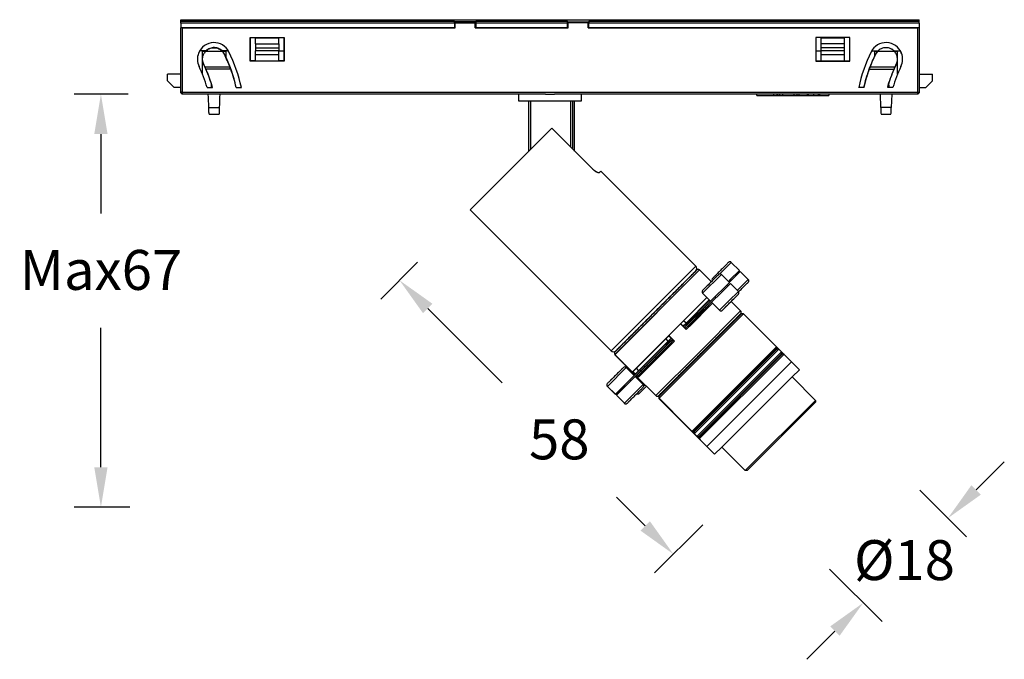
# Model space of a CAD drawing. Units: millimetres. Extents: x 306 to 1104, y 109 to 536.
# Drawn here: x 563 to 711, y 129 to 225 of the extents above; entities that cross this region are included whole.
import ezdxf

# ---------------------------------------------------------------- set-up
doc = ezdxf.new("R2010")
doc.units = ezdxf.units.MM
doc.header["$PDSIZE"] = -1
doc.dimstyles.new('SCALE 8', dxfattribs={"dimtxt": 11, "dimasz": 10.6, "dimexe": 5.5, "dimexo": 0, "dimgap": 10.6, "dimtad": 0, "dimtih": 1, "dimtoh": 1, "dimdec": 0, "dimdsep": 46, "dimtxsty": 'Standard', "dimcen": 0.09, "dimadec": 0, "dimazin": 0, "dimtfac": 1, "dimtdec": 0, "dimtofl": 0, "dimtmove": 0, "dimatfit": 3, "dimfxl": 1, "dimtolj": 1, "dimtzin": 0, "dimarcsym": 0})

# ---------------------------------------------------------------- blocks, each defined once
blk = doc.blocks.new('*D11')
at = {"color": 0, "lineweight": -2}
for p, q in [((579.6, 214.03), (571.5, 214.03)), ((575.5, 208.03), (575.5, 196.12)), ((575.5, 157.97), (575.5, 178.92)), ((579.84, 151.97), (571.5, 151.97))]:
    blk.add_line(p, q, dxfattribs=at)
at = {"color": 0}
for points in [[(576.5, 208.03), (574.5, 208.03), (575.5, 214.03)], [(574.5, 157.97), (576.5, 157.97), (575.5, 151.97)]]:
    blk.add_solid(points, dxfattribs=at)
at = {"layer": 'Defpoints', "color": 0}
for p in [(579.6, 214.03), (575.5, 151.97), (579.84, 151.97)]:
    blk.add_point(p, dxfattribs=at)
at = {"color": 0, "insert": (575.5, 190.62), "char_height": 6, "attachment_point": 2}
blk.add_mtext('\\A1;Max67', dxfattribs=at)
blk = doc.blocks.new('*D46')
at = {"color": 0, "lineweight": -2}
for p, q in [((707.04, 154.55), (711.28, 158.79)), ((698.6, 154.5), (705.62, 147.48)), ((685.02, 142.63), (692.9, 134.75)), ((685.83, 133.33), (681.58, 129.09))]:
    blk.add_line(p, q, dxfattribs=at)
at = {"color": 0}
for points in [[(706.33, 155.25), (707.75, 153.84), (702.8, 150.3)], [(686.53, 132.63), (685.12, 134.04), (690.07, 137.58)]]:
    blk.add_solid(points, dxfattribs=at)
at = {"layer": 'Defpoints', "color": 0}
for p in [(698.6, 154.5), (702.8, 150.3), (685.02, 142.63)]:
    blk.add_point(p, dxfattribs=at)
at = {"color": 0, "insert": (696.27, 147), "char_height": 6, "attachment_point": 2}
blk.add_mtext('\\A1;%%c18', dxfattribs=at)
blk = doc.blocks.new('*D47')
at = {"color": 0, "lineweight": -2}
for p, q in [((623.09, 188.77), (617.55, 183.24)), ((624.62, 181.82), (635.79, 170.65)), ((657.3, 149.14), (653, 153.45)), ((665.96, 149.31), (658.71, 142.07))]:
    blk.add_line(p, q, dxfattribs=at)
at = {"color": 0}
for points in [[(625.33, 182.53), (623.91, 181.12), (620.38, 186.06)], [(656.59, 148.44), (658.01, 149.85), (661.54, 144.9)]]:
    blk.add_solid(points, dxfattribs=at)
at = {"layer": 'Defpoints', "color": 0}
for p in [(623.09, 188.77), (665.96, 149.31), (661.54, 144.9)]:
    blk.add_point(p, dxfattribs=at)
at = {"color": 0, "insert": (644.39, 165.15), "char_height": 6, "attachment_point": 2}
blk.add_mtext('\\A1;58', dxfattribs=at)

msp = doc.modelspace()

# ---------------------------------------------------------------- linework, layer by layer
at = {"color": 7, "linetype": 'Continuous', "lineweight": 25}
for p, q in [((587.5, 225.23), (698.5, 225.23)), ((587.5, 225.03), (587.5, 225.23)), ((587.5, 225.03), (628.65, 225.03)), ((587.5, 224.73), (587.5, 225.03)), ((628.65, 224.73), (628.65, 225.03)), ((631.85, 225.03), (645.65, 225.03)), ((631.85, 225.03), (631.85, 224.73)), ((645.65, 224.73), (645.65, 225.03)), ((648.85, 225.03), (698.5, 225.03)), ((648.85, 225.03), (648.85, 224.73)), ((698.5, 225.03), (698.5, 225.23)), ((698.5, 224.73), (698.5, 225.03)), ((628.65, 224.73), (587.5, 224.73)), ((587.5, 224.73), (587.5, 224.03)), ((587.5, 214.33), (587.5, 224.03)), ((628.65, 224.03), (587.5, 224.03)), ((587.7, 224.03), (587.7, 214.33)), ((587.7, 224.03), (628.75, 224.03)), ((628.65, 224.73), (628.65, 224.03)), ((628.65, 224.43), (628.75, 224.43)), ((631.75, 224.93), (628.75, 224.93)), ((628.75, 224.93), (628.75, 224.76)), ((628.75, 224.03), (628.75, 224.76)), ((628.75, 224.76), (631.75, 224.76)), ((631.75, 224.76), (631.75, 224.93)), ((631.75, 224.03), (631.75, 224.76)), ((631.75, 224.43), (631.85, 224.43)), ((631.75, 224.03), (645.75, 224.03)), ((645.65, 224.73), (631.85, 224.73)), ((631.85, 224.73), (631.85, 224.03)), ((645.65, 224.03), (631.85, 224.03)), ((645.65, 224.03), (645.65, 224.73)), ((645.75, 224.43), (645.65, 224.43)), ((645.75, 224.76), (645.75, 224.93)), ((645.75, 224.93), (648.75, 224.93)), ((645.75, 224.03), (645.75, 224.76)), ((648.75, 224.76), (645.75, 224.76)), ((648.75, 224.93), (648.75, 224.76)), ((648.75, 224.03), (648.75, 224.76)), ((648.85, 224.43), (648.75, 224.43)), ((648.75, 224.03), (698.3, 224.03)), ((698.5, 224.73), (648.85, 224.73)), ((648.85, 224.03), (648.85, 224.73)), ((698.5, 224.03), (648.85, 224.03)), ((698.3, 214.33), (698.3, 224.03)), ((698.5, 224.73), (698.5, 224.03)), ((698.5, 224.03), (698.5, 214.33)), ((597.94, 219.02), (597.94, 222.54)), ((597.94, 222.54), (603.06, 222.54)), ((597.95, 222.53), (597.94, 222.54)), ((597.95, 222.53), (597.95, 219.03)), ((597.95, 222.53), (603.05, 222.53)), ((598.75, 222.49), (598.75, 222.53)), ((598.75, 221.61), (598.75, 222.49)), ((598.75, 222.49), (602.25, 222.49)), ((602.25, 222.49), (602.25, 222.53)), ((602.25, 221.61), (602.25, 222.49)), ((603.06, 222.54), (603.05, 222.53)), ((603.05, 219.03), (603.05, 222.53)), ((603.06, 222.54), (603.06, 219.02)), ((688.06, 222.54), (682.94, 222.54)), ((682.94, 222.54), (682.94, 219.02)), ((682.94, 222.54), (682.95, 222.53)), ((688.05, 222.53), (682.95, 222.53)), ((682.95, 222.53), (682.95, 219.03)), ((683.75, 222.49), (683.75, 222.53)), ((683.75, 222.49), (687.25, 222.49)), ((683.75, 221.61), (683.75, 222.49)), ((687.25, 222.49), (687.25, 222.53)), ((687.25, 221.61), (687.25, 222.49)), ((688.05, 222.53), (688.06, 222.54)), ((688.05, 219.03), (688.05, 222.53)), ((688.06, 219.02), (688.06, 222.54)), ((591.29, 220.53), (590.32, 220.53)), ((590.75, 220.53), (590.75, 220.43)), ((594.66, 220.53), (593.71, 220.53)), ((594.25, 220.43), (594.25, 220.53)), ((594.74, 220.38), (594.64, 220.53)), ((598.75, 221.61), (602.25, 221.61)), ((598.75, 221.61), (598.75, 221)), ((598.75, 221), (602.25, 221)), ((598.75, 221), (598.75, 220.53)), ((602.25, 220.53), (598.75, 220.53)), ((598.75, 219.93), (598.75, 220.53)), ((602.25, 221.61), (602.25, 221)), ((602.25, 221), (602.25, 220.53)), ((602.25, 219.93), (602.25, 220.53)), ((602.25, 220.53), (603.05, 220.53)), ((682.95, 220.53), (683.75, 220.53)), ((683.75, 221), (683.75, 221.61)), ((687.25, 221.61), (683.75, 221.61)), ((687.25, 221), (683.75, 221)), ((683.75, 220.53), (683.75, 221)), ((687.25, 220.53), (683.75, 220.53)), ((683.75, 219.93), (683.75, 220.53)), ((687.25, 221), (687.25, 221.61)), ((687.25, 220.53), (687.25, 221)), ((687.25, 219.93), (687.25, 220.53)), ((691.35, 220.53), (691.26, 220.38)), ((691.34, 220.53), (692.29, 220.53)), ((691.75, 220.53), (691.75, 220.43)), ((694.71, 220.53), (695.68, 220.53)), ((695.25, 220.43), (695.25, 220.53)), ((590.27, 220.37), (590.17, 220.16)), ((590.75, 217.08), (590.75, 220.43)), ((591.17, 220.43), (590.75, 220.43)), ((591.26, 220.48), (593.74, 220.48)), ((594.25, 220.43), (593.78, 220.43)), ((594.07, 220.05), (594.05, 220.04)), ((594.25, 220.43), (594.25, 219.63)), ((597.94, 219.02), (597.95, 219.03)), ((598.75, 219.03), (597.95, 219.03)), ((602.25, 219.93), (598.75, 219.93)), ((598.75, 219.04), (598.75, 219.93)), ((598.75, 219.04), (602.25, 219.04)), ((598.75, 219.03), (598.75, 219.04)), ((602.25, 219.04), (602.25, 219.93)), ((602.25, 219.03), (602.25, 219.04)), ((603.05, 219.03), (602.25, 219.03)), ((603.05, 219.03), (603.06, 219.02)), ((682.95, 219.03), (682.94, 219.02)), ((682.95, 219.03), (683.75, 219.03)), ((687.25, 219.93), (683.75, 219.93)), ((683.75, 219.04), (683.75, 219.93)), ((683.75, 219.04), (687.25, 219.04)), ((683.75, 219.03), (683.75, 219.04)), ((687.25, 219.04), (687.25, 219.93)), ((687.25, 219.03), (687.25, 219.04)), ((687.25, 219.03), (688.05, 219.03)), ((688.06, 219.02), (688.05, 219.03)), ((691.75, 220.43), (691.75, 219.66)), ((692.2, 220.43), (691.75, 220.43)), ((692.23, 220.44), (691.93, 220.05)), ((691.93, 220.05), (691.95, 220.04)), ((692.26, 220.48), (694.74, 220.48)), ((695.25, 220.43), (694.82, 220.43)), ((695.25, 217.09), (695.25, 220.43)), ((695.86, 220.09), (695.75, 220.32)), ((590.18, 218.41), (590.26, 218.18)), ((590.83, 218.88), (590.93, 218.51)), ((590.94, 218.51), (590.93, 218.51)), ((590.95, 218.52), (590.94, 218.51)), ((594.9, 218.08), (591.16, 218.08)), ((595.02, 217.77), (591.29, 217.77)), ((603.06, 219.02), (597.94, 219.02)), ((682.94, 219.02), (688.06, 219.02)), ((690.98, 217.77), (694.71, 217.77)), ((694.84, 218.08), (691.1, 218.08)), ((695.05, 218.52), (695.06, 218.51)), ((695.06, 218.51), (695.07, 218.51)), ((695.07, 218.51), (695.17, 218.88)), ((585.5, 216.03), (585.5, 217.03)), ((587.5, 217.03), (585.5, 217.03)), ((698.5, 217.03), (700.5, 217.03)), ((700.5, 216.03), (700.5, 217.03)), ((586.5, 215.03), (585.5, 216.03)), ((587.5, 215.03), (586.5, 215.03)), ((591.46, 215.03), (592.25, 215.03)), ((595.82, 215.03), (596.61, 215.03)), ((690.18, 215.03), (689.39, 215.03)), ((694.54, 215.03), (693.75, 215.03)), ((698.5, 215.03), (699.5, 215.03)), ((700.5, 216.03), (699.5, 215.03)), ((587.7, 214.33), (587.5, 214.33)), ((587.5, 214.23), (587.5, 214.33)), ((587.7, 214.03), (587.5, 214.23)), ((587.7, 214.33), (698.3, 214.33)), ((587.7, 214.33), (587.7, 214.03)), ((642.31, 214.03), (587.7, 214.03)), ((638.25, 214.03), (638.25, 213.03)), ((642.31, 214.03), (643.69, 214.03)), ((698.3, 214.03), (643.69, 214.03)), ((647.75, 213.03), (647.75, 214.03)), ((674.04, 214.03), (674.04, 213.83)), ((676.59, 214.03), (676.59, 213.83)), ((677.15, 213.8), (677.15, 214.03)), ((677.2, 214.03), (677.2, 213.83)), ((677.2, 213.83), (677.49, 213.83)), ((677.49, 214.03), (677.49, 213.83)), ((677.49, 213.83), (677.95, 213.83)), ((677.95, 214.03), (677.95, 213.83)), ((677.95, 213.83), (679.65, 213.83)), ((679.65, 214.03), (679.65, 213.83)), ((679.65, 213.83), (680.12, 213.83)), ((680.12, 214.03), (680.12, 213.83)), ((680.12, 213.83), (680.42, 213.83)), ((680.42, 214.03), (680.42, 213.83)), ((680.42, 213.83), (681.63, 213.83)), ((681.63, 214.03), (681.63, 213.83)), ((681.63, 213.83), (681.82, 213.83)), ((681.82, 214.03), (681.82, 213.83)), ((681.82, 213.83), (682.58, 213.83)), ((682.58, 214.03), (682.58, 213.83)), ((682.58, 213.83), (683.31, 213.83)), ((683.31, 214.03), (683.31, 213.83)), ((683.31, 213.83), (683.5, 213.83)), ((683.5, 214.03), (683.5, 213.83)), ((683.5, 213.83), (684.93, 213.83)), ((684.93, 214.03), (684.93, 213.83)), ((692.72, 212.03), (692.65, 214.03)), ((694.36, 214.03), (694.29, 212.03)), ((698.3, 214.33), (698.5, 214.33)), ((698.3, 214.03), (698.3, 214.33)), ((698.3, 214.03), (698.5, 214.23)), ((698.5, 214.33), (698.5, 214.23)), ((591.71, 212.03), (593.28, 212.03)), ((638.25, 213.03), (647.75, 213.03)), ((639.75, 213.03), (639.75, 205.44)), ((639.75, 213.03), (639.75, 205.44)), ((646.7, 205.49), (646.7, 213.03)), ((646.7, 205.49), (646.7, 213.03)), ((694.29, 212.03), (692.72, 212.03)), ((591.75, 211.03), (593.25, 211.03)), ((692.75, 211.03), (694.25, 211.03)), ((643.25, 208.94), (630.98, 196.67)), ((649.47, 202.71), (643.25, 208.94)), ((649.47, 202.71), (643.25, 208.94)), ((650.64, 202.46), (650.42, 202.24)), ((650.64, 202.46), (650.42, 202.24)), ((664.92, 188.18), (650.64, 202.46)), ((630.98, 196.67), (652.19, 175.45)), ((671.46, 187.55), (670.25, 188.75)), ((671.46, 187.55), (670.25, 188.75)), ((667.25, 185.85), (665.49, 187.61)), ((667.25, 185.85), (665.49, 187.61)), ((669.97, 185.73), (668.77, 186.94)), ((669.97, 185.73), (668.77, 186.93)), ((670.13, 186.22), (671.46, 187.55)), ((670.13, 186.22), (671.46, 187.55)), ((671.6, 187.4), (670.27, 186.08)), ((671.6, 187.4), (670.27, 186.08)), ((670.93, 186.74), (670.79, 186.88)), ((670.93, 186.74), (670.79, 186.88)), ((671.24, 187.05), (671.1, 187.19)), ((671.24, 187.05), (671.1, 187.19)), ((672.8, 186.2), (671.6, 187.4)), ((672.8, 186.2), (671.6, 187.4)), ((667.14, 182.91), (669.97, 185.73)), ((667.14, 182.91), (669.97, 185.73)), ((670.11, 185.59), (668.7, 184.18)), ((670.11, 185.59), (668.7, 184.18)), ((669.76, 185.24), (669.61, 185.38)), ((669.76, 185.24), (669.62, 185.38)), ((670.13, 186.22), (669.81, 185.9)), ((670.13, 186.22), (669.81, 185.9)), ((670.27, 186.08), (669.95, 185.75)), ((670.27, 186.08), (669.95, 185.75)), ((671.31, 184.39), (670.11, 185.59)), ((671.31, 184.39), (670.11, 185.59)), ((665.94, 184.11), (667.14, 182.9)), ((665.94, 184.11), (667.14, 182.9)), ((668.7, 184.18), (667.28, 182.77)), ((668.7, 184.18), (667.29, 182.77)), ((667.8, 183.57), (667.95, 183.43)), ((667.8, 183.57), (667.95, 183.43)), ((671.35, 184.33), (671.6, 184.58)), ((671.35, 184.33), (671.6, 184.58)), ((655.37, 172.27), (666.57, 183.47)), ((655.38, 172.27), (666.58, 183.47)), ((666.94, 183.1), (663.45, 179.61)), ((666.94, 183.1), (663.46, 179.61)), ((663.47, 178.67), (667.42, 182.62)), ((663.47, 178.67), (667.42, 182.62)), ((663.49, 179.58), (666.98, 183.07)), ((663.49, 179.58), (666.98, 183.07)), ((667.12, 182.93), (663.63, 179.44)), ((667.12, 182.93), (663.63, 179.44)), ((663.93, 179.13), (667.42, 182.62)), ((663.94, 179.13), (667.42, 182.62)), ((665.9, 181.67), (666.3, 182.07)), ((665.9, 181.67), (666.31, 182.07)), ((666.3, 182.07), (667.14, 182.91)), ((666.3, 182.07), (666.45, 181.93)), ((666.31, 182.07), (667.14, 182.91)), ((666.31, 182.07), (666.45, 181.93)), ((666.45, 181.93), (667.28, 182.77)), ((666.45, 181.93), (667.29, 182.77)), ((666.91, 183), (667.06, 182.86)), ((666.92, 183), (667.06, 182.86)), ((667.28, 182.76), (668.48, 181.56)), ((667.28, 182.76), (668.48, 181.56)), ((671.65, 181.46), (670.22, 182.88)), ((659.35, 168.3), (672.07, 181.03)), ((671.79, 181.03), (659.35, 168.58)), ((663.65, 179.42), (665.9, 181.67)), ((663.65, 179.41), (665.9, 181.67)), ((666.04, 181.53), (663.79, 179.27)), ((666.05, 181.53), (663.8, 179.27)), ((665.82, 181.31), (665.68, 181.45)), ((665.83, 181.3), (665.68, 181.45)), ((666.45, 181.93), (666.04, 181.53)), ((666.45, 181.93), (666.05, 181.53)), ((672.07, 181.03), (671.79, 181.03)), ((680.49, 172.62), (672.07, 181.03)), ((660.85, 177.75), (662.62, 179.52)), ((660.86, 177.75), (662.62, 179.52)), ((662.62, 179.52), (663.47, 178.67)), ((662.62, 179.52), (663.47, 178.67)), ((663.03, 179.19), (662.99, 179.15)), ((663.03, 179.18), (662.99, 179.15)), ((663.01, 179.17), (662.99, 179.15)), ((663.01, 179.17), (662.99, 179.15)), ((663.45, 179.61), (663.03, 179.19)), ((663.46, 179.61), (663.03, 179.18)), ((663.03, 179.19), (663.06, 179.15)), ((663.03, 179.18), (663.06, 179.15)), ((663.06, 179.15), (663.03, 179.12)), ((663.06, 179.15), (663.03, 179.11)), ((663.06, 179.15), (663.49, 179.58)), ((663.06, 179.15), (663.49, 179.58)), ((663.63, 179.44), (663.2, 179.01)), ((663.63, 179.44), (663.2, 179.01)), ((663.22, 178.99), (663.65, 179.42)), ((663.23, 178.99), (663.65, 179.41)), ((663.45, 179.26), (663.31, 179.4)), ((663.45, 179.26), (663.31, 179.4)), ((663.79, 179.27), (663.36, 178.85)), ((663.8, 179.27), (663.37, 178.85)), ((663.49, 179.58), (663.45, 179.61)), ((663.49, 179.58), (663.46, 179.61)), ((663.65, 179.42), (663.63, 179.44)), ((663.65, 179.41), (663.63, 179.44)), ((663.79, 179.27), (663.93, 179.13)), ((663.8, 179.27), (663.94, 179.13)), ((670.87, 180.11), (670.8, 180.18)), ((661.7, 176.9), (660.85, 177.75)), ((661.71, 176.9), (660.86, 177.75)), ((663.2, 179.01), (663.17, 178.97)), ((663.2, 179.01), (663.17, 178.97)), ((663.22, 178.99), (663.19, 178.95)), ((663.23, 178.99), (663.19, 178.95)), ((663.2, 179.01), (663.22, 178.99)), ((663.2, 179.01), (663.23, 178.99)), ((663.33, 178.81), (663.36, 178.85)), ((663.33, 178.81), (663.37, 178.85)), ((663.36, 178.85), (663.51, 178.71)), ((663.37, 178.85), (663.51, 178.7)), ((660.76, 176.92), (655.89, 172.05)), ((660.76, 176.92), (655.89, 172.04)), ((656.08, 171.85), (660.96, 176.72)), ((656.09, 171.85), (660.96, 176.72)), ((661.1, 176.58), (656.23, 171.71)), ((661.1, 176.58), (656.23, 171.7)), ((656.28, 171.48), (661.7, 176.9)), ((656.29, 171.48), (661.71, 176.9)), ((656.37, 171.57), (661.24, 176.44)), ((656.37, 171.56), (661.24, 176.44)), ((659.85, 175.94), (660.79, 176.88)), ((659.85, 175.94), (660.8, 176.88)), ((660.93, 176.74), (659.99, 175.8)), ((660.94, 176.74), (659.99, 175.8)), ((661.19, 177.35), (660.76, 176.92)), ((661.19, 177.35), (660.76, 176.92)), ((660.79, 176.88), (660.76, 176.92)), ((660.8, 176.88), (660.76, 176.92)), ((660.79, 176.88), (661.22, 177.31)), ((660.8, 176.88), (661.22, 177.31)), ((661.36, 177.17), (660.93, 176.74)), ((660.96, 176.72), (660.93, 176.74)), ((661.37, 177.17), (660.94, 176.74)), ((660.96, 176.72), (660.94, 176.74)), ((660.96, 176.72), (661.38, 177.15)), ((660.96, 176.72), (661.39, 177.15)), ((661.11, 176.92), (660.97, 177.06)), ((661.12, 176.92), (660.97, 177.06)), ((661.53, 177.01), (661.1, 176.58)), ((661.53, 177.01), (661.1, 176.58)), ((661.1, 176.58), (661.24, 176.44)), ((661.1, 176.58), (661.24, 176.44)), ((661.22, 177.38), (661.19, 177.35)), ((661.22, 177.38), (661.19, 177.35)), ((661.22, 177.31), (661.19, 177.35)), ((661.22, 177.31), (661.19, 177.35)), ((661.22, 177.38), (661.2, 177.36)), ((661.22, 177.38), (661.2, 177.36)), ((661.26, 177.35), (661.22, 177.31)), ((661.26, 177.35), (661.22, 177.31)), ((661.4, 177.21), (661.36, 177.17)), ((661.38, 177.15), (661.36, 177.17)), ((661.4, 177.2), (661.37, 177.17)), ((661.39, 177.15), (661.37, 177.17)), ((661.42, 177.18), (661.38, 177.15)), ((661.42, 177.18), (661.39, 177.15)), ((661.53, 177.01), (661.56, 177.04)), ((661.53, 177.01), (661.56, 177.04)), ((661.67, 176.87), (661.53, 177.01)), ((661.67, 176.86), (661.53, 177.01)), ((652.76, 174.89), (655.37, 172.27)), ((652.76, 174.88), (655.38, 172.27)), ((659.85, 175.94), (657.11, 173.2)), ((659.85, 175.94), (657.12, 173.2)), ((659.99, 175.8), (657.25, 173.06)), ((659.99, 175.8), (657.26, 173.06)), ((664.59, 163.35), (677.03, 175.79)), ((664.66, 162.99), (677.39, 175.72)), ((664.66, 163.27), (677.11, 175.72)), ((671.45, 168.93), (677.81, 175.3)), ((671.59, 168.79), (677.81, 175.02)), ((677.88, 174.94), (671.66, 168.72)), ((676.19, 174.8), (676.12, 174.87)), ((677.03, 175.79), (677.03, 176.08)), ((677.39, 175.72), (677.11, 175.72)), ((677.81, 175.3), (677.39, 175.72)), ((677.81, 175.02), (677.81, 175.3)), ((678.17, 174.94), (677.88, 174.94)), ((656.49, 172.58), (657.11, 173.2)), ((656.49, 172.58), (657.12, 173.2)), ((657.11, 173.2), (657.25, 173.06)), ((657.12, 173.2), (657.26, 173.06)), ((657.67, 173.15), (657.53, 173.3)), ((657.68, 173.15), (657.53, 173.29)), ((658.95, 174.44), (658.81, 174.58)), ((658.96, 174.43), (658.82, 174.58)), ((679.28, 173.82), (666.56, 161.09)), ((676.96, 174.03), (676.89, 174.1)), ((652.83, 168.92), (655.65, 171.74)), ((652.83, 168.91), (655.66, 171.74)), ((654.53, 173.12), (654.39, 172.99)), ((654.53, 173.12), (654.4, 172.98)), ((655.66, 171.75), (654.45, 172.95)), ((655.66, 171.74), (654.46, 172.94)), ((655.44, 172.33), (655.37, 172.27)), ((655.37, 172.27), (655.78, 171.87)), ((655.44, 172.33), (655.38, 172.27)), ((655.38, 172.27), (655.78, 171.86)), ((655.44, 172.33), (655.84, 171.93)), ((655.44, 172.33), (655.84, 171.93)), ((656.49, 172.58), (655.65, 171.74)), ((656.49, 172.58), (655.66, 171.74)), ((656.63, 172.44), (655.79, 171.6)), ((656.64, 172.44), (655.8, 171.6)), ((655.82, 171.58), (655.94, 171.7)), ((655.82, 171.58), (655.94, 171.7)), ((655.89, 172.05), (655.88, 172.04)), ((655.88, 172.04), (655.91, 172)), ((655.88, 172.04), (655.92, 172)), ((655.89, 172.04), (655.88, 172.04)), ((655.92, 172.01), (655.89, 172.05)), ((655.93, 172.01), (655.89, 172.04)), ((655.92, 171.72), (658.92, 168.73)), ((655.94, 172.84), (656.31, 172.47)), ((655.94, 172.83), (656.31, 172.47)), ((655.98, 171.79), (656.28, 171.48)), ((655.98, 171.78), (656.29, 171.48)), ((656.05, 171.86), (656.08, 171.84)), ((656.08, 171.85), (656.06, 171.87)), ((656.06, 171.86), (656.08, 171.84)), ((656.09, 171.85), (656.07, 171.87)), ((656.08, 171.84), (656.08, 171.85)), ((656.08, 171.84), (656.09, 171.85)), ((656.22, 171.7), (656.23, 171.71)), ((656.22, 171.7), (656.36, 171.56)), ((656.22, 171.7), (656.36, 171.56)), ((656.22, 171.7), (656.23, 171.7)), ((656.37, 171.57), (656.23, 171.71)), ((656.37, 171.56), (656.23, 171.7)), ((656.63, 172.44), (656.49, 172.58)), ((656.64, 172.44), (656.49, 172.58)), ((657.25, 173.06), (656.63, 172.44)), ((657.26, 173.06), (656.64, 172.44)), ((654.38, 170.19), (652.97, 168.78)), ((655.79, 171.6), (654.38, 170.19)), ((655.8, 171.6), (654.39, 170.19)), ((655.13, 170.94), (654.99, 171.08)), ((655.14, 170.94), (655, 171.08)), ((657, 170.4), (655.8, 171.6)), ((657, 170.4), (655.8, 171.6)), ((656.08, 171.56), (655.96, 171.44)), ((656.09, 171.56), (655.96, 171.44)), ((651.62, 170.12), (652.83, 168.92)), ((651.63, 170.12), (652.83, 168.91)), ((654.39, 170.19), (652.97, 168.77)), ((652.97, 168.78), (654.17, 167.57)), ((652.97, 168.77), (654.18, 167.57)), ((653.18, 169.27), (653.32, 169.13)), ((653.18, 169.27), (653.33, 169.13)), ((660.19, 169.57), (660.26, 169.5)), ((665.09, 162.57), (671.45, 168.93)), ((665.37, 162.57), (671.59, 168.79)), ((671.66, 168.72), (665.44, 162.5)), ((659.35, 168.58), (659.35, 168.3)), ((667.73, 159.91), (659.35, 168.37)), ((659.35, 168.3), (666.56, 161.09)), ((664.31, 163.35), (664.59, 163.35)), ((664.66, 163.27), (664.66, 162.99)), ((664.66, 162.99), (665.09, 162.57)), ((665.51, 164.26), (665.58, 164.19)), ((666.29, 163.49), (666.36, 163.42)), ((665.09, 162.57), (665.37, 162.57)), ((665.44, 162.5), (665.44, 162.21)), ((672.62, 157.47), (672.33, 157.47))]:
    msp.add_line(p, q, dxfattribs=at)
at = {"color": 8, "linetype": 'Continuous', "lineweight": 25}
for p, q in [((592.09, 215.48), (592.09, 215.03)), ((693.91, 215.46), (693.91, 215.03)), ((640.05, 213.03), (640.05, 205.74)), ((640.05, 213.03), (640.05, 205.74)), ((646.12, 206.07), (646.12, 213.03)), ((646.12, 206.07), (646.12, 213.03)), ((646.41, 205.78), (646.41, 213.03)), ((646.41, 205.78), (646.41, 213.03)), ((658.56, 181.82), (664.92, 188.18)), ((658.56, 181.81), (664.92, 188.18)), ((670.25, 188.75), (668.84, 187.33)), ((670.25, 188.75), (668.84, 187.33)), ((665.49, 187.61), (652.76, 174.89)), ((665.49, 187.61), (652.76, 174.88)), ((668.77, 186.94), (665.94, 184.11)), ((668.77, 186.93), (665.94, 184.11)), ((668.84, 187.33), (668.53, 187.02)), ((668.84, 187.33), (668.53, 187.02)), ((671.15, 184.55), (672.8, 186.2)), ((671.15, 184.55), (672.8, 186.2)), ((669.9, 182.98), (671.31, 184.39)), ((669.9, 182.98), (671.31, 184.39)), ((668.48, 181.56), (669.9, 182.98)), ((668.48, 181.56), (669.9, 182.98)), ((652.19, 175.45), (658.56, 181.82)), ((652.2, 175.45), (658.56, 181.81)), ((671.65, 181.46), (665.25, 175.06)), ((662.64, 179.54), (663.01, 179.17)), ((662.65, 179.54), (663.01, 179.17)), ((663.44, 179.6), (663.07, 179.97)), ((663.44, 179.6), (663.07, 179.97)), ((661.2, 177.36), (660.83, 177.73)), ((661.2, 177.36), (660.83, 177.73)), ((660.77, 176.93), (660.4, 177.3)), ((660.77, 176.93), (660.41, 177.3)), ((665.25, 175.06), (658.92, 168.73)), ((654.45, 172.95), (651.62, 170.12)), ((654.46, 172.94), (651.63, 170.12)), ((654.74, 172.91), (654.62, 172.79)), ((654.74, 172.9), (654.62, 172.78)), ((656.32, 172.48), (655.95, 172.85)), ((656.32, 172.48), (655.95, 172.84)), ((656.65, 172.41), (656.79, 172.27)), ((656.65, 172.41), (656.79, 172.27)), ((655.58, 168.99), (657, 170.4)), ((655.59, 168.98), (657, 170.4)), ((657.09, 170.16), (657.28, 170.36)), ((657.09, 170.16), (657.29, 170.36)), ((654.17, 167.57), (655.58, 168.99)), ((654.18, 167.57), (655.59, 168.98))]:
    msp.add_line(p, q, dxfattribs=at)
for p, q in [((677.03, 176.08), (664.31, 163.35)), ((678.17, 174.94), (665.44, 162.21)), ((679.4, 171.53), (680.49, 172.62)), ((679.4, 171.53), (668.82, 161)), ((679.4, 171.53), (682.91, 168)), ((682.91, 168), (672.33, 157.47)), ((682.91, 167.72), (672.62, 157.47)), ((682.91, 168), (682.91, 167.72)), ((668.82, 161), (667.73, 159.91)), ((668.82, 161), (672.33, 157.47))]:
    msp.add_line(p, q)
at = {"color": 7, "linetype": 'Continuous', "lineweight": 25}
for centre, radius, start, end in [((592.5, 219.28), 2.5, 26.1872, 158), ((693.5, 219.28), 2.5, 22, 153.8129), ((592.5, 219.28), 2.5, 158, 206.1872), ((573.88, 210.12), 23.25, 12.1843, 26.1872), ((712.12, 210.12), 23.25, 153.8128, 167.8157), ((693.5, 219.28), 2.5, 333.8128, 22), ((573.88, 210.12), 18.25, 15.5977, 26.1872), ((712.12, 210.12), 18.25, 153.8128, 164.4023), ((664.57, 187.83), 0.5, 315, 45), ((664.57, 187.83), 0.5, 315.0126, 45.0126), ((670.04, 188.54), 0.3, 45, 135), ((670.04, 188.54), 0.3, 45.0126, 135.0126), ((665.27, 187.4), 0.3, 45, 135), ((665.27, 187.4), 0.3, 45.0126, 135.0126), ((668.55, 186.72), 0.3, 45, 135), ((668.55, 186.72), 0.3, 45.0126, 135.0126), ((667.64, 186.13), 0.3, 135, 211.5066), ((667.64, 186.13), 0.3, 135.0126, 211.5192), ((672.59, 185.99), 0.3, 315, 45), ((672.59, 185.99), 0.3, 315.0126, 45.0126), ((666.15, 184.32), 0.3, 135, 225), ((666.15, 184.32), 0.3, 135.0126, 225.0126), ((671.1, 184.18), 0.3, 315, 45), ((671.1, 184.18), 0.3, 315.0126, 45.0126), ((668.7, 181.77), 0.3, 225, 315), ((668.7, 181.77), 0.3, 225.0126, 315.0126), ((671.43, 181.24), 0.3, 315.0126, 45.0126), ((652.55, 175.81), 0.5, 225, 315), ((652.55, 175.8), 0.5, 225.0126, 315.0126), ((652.97, 175.1), 0.3, 135, 225), ((652.97, 175.1), 0.3, 135.0126, 225.0126), ((654.24, 172.74), 0.3, 45, 135), ((654.24, 172.73), 0.3, 45.0126, 135.0126), ((651.84, 170.33), 0.3, 135, 225), ((651.84, 170.33), 0.3, 135.0126, 225.0126), ((656.79, 170.19), 0.3, 315, 45), ((656.79, 170.19), 0.3, 315.0126, 45.0126), ((656.2, 169.27), 0.3, 238.4934, 315), ((656.2, 169.27), 0.3, 238.5059, 315.0126), ((659.13, 168.94), 0.3, 225.0126, 315.0126), ((654.38, 167.79), 0.3, 225, 315), ((654.39, 167.78), 0.3, 225.0126, 315.0126)]:
    msp.add_arc(centre, radius, start, end, dxfattribs=at)
for points, knots in [([(594.07, 220.05), (593.94, 220.25), (593.69, 220.63), (593.08, 220.98), (592.38, 221.07), (591.72, 220.89), (591.24, 220.57), (591.1, 220.29), (591.06, 220.21)], [0, 0, 0, 0, 0.186183, 0.3721, 0.558122, 0.744197, 0.930272, 1, 1, 1, 1]), ([(591.26, 220.48), (591.33, 220.56), (591.41, 220.63), (591.58, 220.76), (591.68, 220.81), (591.89, 220.91), (592.01, 220.95), (592.25, 221), (592.37, 221.02), (592.63, 221.02), (592.75, 221), (592.99, 220.95), (593.11, 220.91), (593.32, 220.81), (593.42, 220.75), (593.59, 220.63), (593.67, 220.56), (593.74, 220.48)], [0, 0, 0, 0, 0.125, 0.125, 0.25, 0.25, 0.375, 0.375, 0.5, 0.5, 0.625, 0.625, 0.75, 0.75, 0.875, 0.875, 1, 1, 1, 1]), ([(694.74, 220.48), (694.67, 220.56), (694.59, 220.63), (694.42, 220.76), (694.32, 220.81), (694.11, 220.91), (693.99, 220.95), (693.75, 221), (693.63, 221.02), (693.37, 221.02), (693.25, 221), (693.01, 220.95), (692.89, 220.91), (692.68, 220.81), (692.58, 220.75), (692.41, 220.63), (692.33, 220.56), (692.26, 220.48)], [0, 0, 0, 0, 0.125, 0.125, 0.25, 0.25, 0.375, 0.375, 0.5, 0.5, 0.625, 0.625, 0.75, 0.75, 0.875, 0.875, 1, 1, 1, 1]), ([(694.94, 220.21), (694.9, 220.29), (694.78, 220.53), (694.55, 220.66), (694.4, 220.76)], [0, 0, 0, 0, 0.326365, 1, 1, 1, 1]), ([(590.95, 218.52), (590.92, 218.6), (590.88, 218.68), (590.83, 218.85), (590.81, 218.94), (590.77, 219.21), (590.77, 219.41), (590.82, 219.68), (590.85, 219.77), (590.9, 219.94), (590.94, 220.02), (591.06, 220.24), (591.15, 220.37), (591.26, 220.48)], [0, 0, 0, 0, 0.125, 0.125, 0.25, 0.25, 0.5, 0.5, 0.625, 0.625, 0.75, 0.75, 1, 1, 1, 1]), ([(594.9, 218.08), (594.85, 218.21), (594.79, 218.36), (594.66, 218.68), (594.59, 218.85), (594.36, 219.37), (594.2, 219.72), (594.05, 220.04)], [0, 0, 0, 0, 0.25, 0.25, 0.5, 0.5, 1, 1, 1, 1]), ([(691.93, 220.05), (691.65, 219.48), (691.39, 218.89), (690.95, 217.77), (690.77, 217.23), (690.43, 216.14), (690.29, 215.59), (690.16, 215.03)], [0, 0, 0, 0, 0.35883, 0.35883, 0.678493, 0.678493, 1, 1, 1, 1]), ([(691.1, 218.08), (691.15, 218.21), (691.21, 218.36), (691.34, 218.68), (691.41, 218.85), (691.64, 219.37), (691.8, 219.72), (691.95, 220.04)], [0, 0, 0, 0, 0.25, 0.25, 0.5, 0.5, 1, 1, 1, 1]), ([(695.05, 218.52), (695.08, 218.6), (695.12, 218.68), (695.17, 218.85), (695.19, 218.94), (695.23, 219.21), (695.22, 219.41), (695.18, 219.68), (695.15, 219.77), (695.1, 219.94), (695.06, 220.02), (694.94, 220.24), (694.85, 220.37), (694.74, 220.48)], [0, 0, 0, 0, 0.125, 0.125, 0.25, 0.25, 0.5, 0.5, 0.625, 0.625, 0.75, 0.75, 1, 1, 1, 1]), ([(592.25, 215.03), (592.13, 215.5), (591.98, 215.96), (591.66, 216.88), (591.48, 217.33), (591.29, 217.77)], [0, 0, 0, 0, 0.498551, 0.498551, 1, 1, 1, 1]), ([(595.82, 215.03), (595.72, 215.49), (595.6, 215.96), (595.33, 216.87), (595.18, 217.33), (595.02, 217.77)], [0, 0, 0, 0, 0.498992, 0.498992, 1, 1, 1, 1]), ([(690.18, 215.03), (690.28, 215.49), (690.4, 215.96), (690.67, 216.87), (690.82, 217.33), (690.98, 217.77)], [0, 0, 0, 0, 0.498991, 0.498991, 1, 1, 1, 1]), ([(693.75, 215.03), (693.87, 215.5), (694.02, 215.96), (694.34, 216.88), (694.52, 217.33), (694.71, 217.77)], [0, 0, 0, 0, 0.498552, 0.498552, 1, 1, 1, 1]), ([(693.76, 215.03), (693.92, 215.63), (694.11, 216.21), (694.55, 217.37), (694.8, 217.95), (695.07, 218.51)], [0, 0, 0, 0, 0.497641, 0.497641, 1, 1, 1, 1]), ([(674.07, 213.83), (674.42, 213.83), (674.88, 213.83), (675.47, 213.83), (675.92, 213.83), (676.29, 213.83), (676.59, 213.83)], [0, 0, 0, 0, 0.5, 0.5, 0.5, 1, 1, 1, 1]), ([(591.75, 211.03), (591.75, 211.03), (591.75, 211.05), (591.75, 211.15), (591.74, 211.22), (591.73, 211.5), (591.72, 211.76), (591.71, 212.03)], [0, 0, 0, 0, 0.25, 0.25, 0.5, 0.5, 1, 1, 1, 1]), ([(593.28, 212.03), (593.28, 211.9), (593.28, 211.76), (593.27, 211.52), (593.26, 211.41), (593.26, 211.22), (593.25, 211.15), (593.25, 211.05), (593.25, 211.03), (593.25, 211.03)], [0, 0, 0, 0, 0.25, 0.25, 0.5, 0.5, 0.75, 0.75, 1, 1, 1, 1]), ([(692.72, 212.03), (692.72, 211.9), (692.72, 211.76), (692.73, 211.52), (692.74, 211.41), (692.74, 211.22), (692.75, 211.15), (692.75, 211.05), (692.75, 211.03), (692.75, 211.03)], [0, 0, 0, 0, 0.25, 0.25, 0.5, 0.5, 0.75, 0.75, 1, 1, 1, 1]), ([(694.25, 211.03), (694.25, 211.03), (694.25, 211.05), (694.25, 211.15), (694.26, 211.22), (694.27, 211.5), (694.28, 211.76), (694.29, 212.03)], [0, 0, 0, 0, 0.25, 0.25, 0.5, 0.5, 1, 1, 1, 1]), ([(650.42, 202.24), (650.41, 202.24), (650.4, 202.23), (650.37, 202.22), (650.34, 202.21), (650.3, 202.21), (650.26, 202.22), (650.22, 202.23), (650.16, 202.25), (650.11, 202.27), (650.05, 202.29), (649.99, 202.32), (649.93, 202.36), (649.86, 202.4), (649.79, 202.45), (649.7, 202.51), (649.61, 202.58), (649.53, 202.65), (649.49, 202.69), (649.47, 202.71)], [0, 0, 0, 0, 0.055556, 0.111503, 0.168675, 0.226266, 0.28182, 0.337756, 0.394906, 0.452482, 0.507943, 0.550076, 0.621057, 0.67867, 0.731591, 0.798899, 0.894626, 0.947094, 1, 1, 1, 1]), ([(650.42, 202.24), (650.39, 202.22), (650.35, 202.21), (650.22, 202.22), (650.15, 202.25), (649.97, 202.33), (649.87, 202.39), (649.67, 202.53), (649.57, 202.62), (649.47, 202.71)], [0, 0, 0, 0, 0.25, 0.25, 0.5, 0.5, 0.75, 0.75, 1, 1, 1, 1]), ([(669.83, 188.75), (669.81, 188.73), (669.79, 188.71), (669.64, 188.56), (669.48, 188.4), (669.29, 188.21), (669.01, 187.93), (668.78, 187.7), (668.63, 187.55)], [0, 0, 0, 0, 0.2394429, 0.3698222, 0.5000001, 0.6303793, 0.7605571, 1, 1, 1, 1]), ([(669.83, 188.75), (669.81, 188.73), (669.79, 188.71), (669.64, 188.56), (669.48, 188.4), (669.29, 188.21), (669.01, 187.93), (668.78, 187.7), (668.63, 187.55)], [0, 0, 0, 0, 0.239443, 0.369822, 0.5, 0.630379, 0.760557, 1, 1, 1, 1]), ([(665.06, 187.61), (665.04, 187.59), (665, 187.55), (664.72, 187.27), (664.38, 186.93), (663.96, 186.51), (663.29, 185.84), (662.31, 184.86), (661.2, 183.76), (660.06, 182.61), (659.28, 181.84), (658.91, 181.46)], [0, 0, 0, 0, 0.116497, 0.239972, 0.304378, 0.368745, 0.500083, 0.63142, 0.760028, 0.883503, 1, 1, 1, 1]), ([(665.06, 187.61), (665.05, 187.6), (665.04, 187.59), (664.89, 187.44), (664.66, 187.22), (664.38, 186.93), (664.07, 186.62), (663.69, 186.24), (663.13, 185.68), (662.47, 185.02), (661.75, 184.3), (661.13, 183.68), (660.43, 182.98), (659.67, 182.22), (659.16, 181.71), (658.91, 181.46)], [0, 0, 0, 0, 0.077661, 0.157712, 0.239994, 0.304352, 0.368672, 0.4344, 0.500088, 0.631328, 0.695687, 0.760007, 0.842323, 0.922365, 1, 1, 1, 1]), ([(658.91, 181.46), (660.5, 183.06), (662.03, 184.59), (664.29, 186.84), (664.92, 187.47), (664.92, 187.47)], [0, 0, 0, 0, 0.5, 0.5, 1, 1, 1, 1]), ([(658.91, 181.46), (659.16, 181.7), (659.65, 182.2), (660.4, 182.94), (661.08, 183.63), (661.68, 184.23), (662.39, 184.94), (663.03, 185.58), (663.58, 186.13), (663.95, 186.5), (664.26, 186.81), (664.53, 187.08), (664.75, 187.3), (664.89, 187.45), (664.91, 187.46), (664.92, 187.47)], [0, 0, 0, 0, 0.077635, 0.157677, 0.239993, 0.304313, 0.368672, 0.499912, 0.5656, 0.631328, 0.695648, 0.760006, 0.842288, 0.922339, 1, 1, 1, 1]), ([(668.34, 186.94), (668.33, 186.92), (668.3, 186.89), (668.15, 186.74), (668, 186.59), (667.8, 186.4), (667.52, 186.12), (667.29, 185.88), (667.14, 185.73)], [0, 0, 0, 0, 0.2394429, 0.3698222, 0.5000001, 0.6303793, 0.7605571, 1, 1, 1, 1]), ([(668.34, 186.93), (668.33, 186.92), (668.3, 186.89), (668.15, 186.74), (668, 186.59), (667.8, 186.4), (667.52, 186.12), (667.29, 185.88), (667.14, 185.73)], [0, 0, 0, 0, 0.239443, 0.369822, 0.5, 0.630379, 0.760557, 1, 1, 1, 1]), ([(668.63, 187.55), (668.48, 187.39), (668.24, 187.16), (667.96, 186.88), (667.77, 186.69), (667.62, 186.53), (667.47, 186.38), (667.44, 186.36), (667.42, 186.34)], [0, 0, 0, 0, 0.239443, 0.369822, 0.5, 0.630379, 0.760557, 1, 1, 1, 1]), ([(668.63, 187.55), (668.48, 187.39), (668.24, 187.16), (667.96, 186.88), (667.77, 186.69), (667.62, 186.53), (667.47, 186.38), (667.44, 186.36), (667.43, 186.34)], [0, 0, 0, 0, 0.239443, 0.369822, 0.5, 0.630379, 0.760557, 1, 1, 1, 1]), ([(667.14, 185.73), (666.99, 185.58), (666.75, 185.35), (666.47, 185.07), (666.28, 184.88), (666.13, 184.72), (665.98, 184.57), (665.95, 184.55), (665.94, 184.53)], [0, 0, 0, 0, 0.239443, 0.369822, 0.5, 0.630379, 0.760557, 1, 1, 1, 1]), ([(667.14, 185.73), (666.99, 185.58), (666.76, 185.35), (666.48, 185.07), (666.28, 184.88), (666.13, 184.72), (665.98, 184.57), (665.95, 184.55), (665.94, 184.53)], [0, 0, 0, 0, 0.239443, 0.369822, 0.5, 0.630379, 0.760557, 1, 1, 1, 1]), ([(671.6, 184.58), (671.75, 184.73), (671.98, 184.96), (672.26, 185.24), (672.45, 185.43), (672.61, 185.59), (672.76, 185.74), (672.78, 185.76), (672.8, 185.78)], [0, 0, 0, 0, 0.239443, 0.369822, 0.5, 0.630379, 0.760557, 1, 1, 1, 1]), ([(671.6, 184.58), (671.75, 184.73), (671.98, 184.96), (672.26, 185.24), (672.45, 185.43), (672.61, 185.59), (672.76, 185.74), (672.78, 185.76), (672.8, 185.78)], [0, 0, 0, 0, 0.2394429, 0.3698222, 0.5000001, 0.6303793, 0.7605571, 1, 1, 1, 1]), ([(670.11, 182.76), (670.26, 182.91), (670.49, 183.15), (670.77, 183.43), (670.97, 183.62), (671.12, 183.77), (671.27, 183.92), (671.3, 183.95), (671.31, 183.97)], [0, 0, 0, 0, 0.239443, 0.369822, 0.5, 0.630379, 0.760557, 1, 1, 1, 1]), ([(670.11, 182.76), (670.26, 182.91), (670.5, 183.15), (670.78, 183.43), (670.97, 183.62), (671.12, 183.77), (671.27, 183.92), (671.3, 183.95), (671.31, 183.97)], [0, 0, 0, 0, 0.2394429, 0.3698222, 0.5000001, 0.6303793, 0.7605571, 1, 1, 1, 1]), ([(668.91, 181.56), (668.92, 181.58), (668.95, 181.6), (669.1, 181.75), (669.25, 181.91), (669.44, 182.1), (669.72, 182.38), (669.96, 182.61), (670.11, 182.76)], [0, 0, 0, 0, 0.2394429, 0.3698222, 0.5000001, 0.6303793, 0.7605571, 1, 1, 1, 1]), ([(668.91, 181.56), (668.93, 181.58), (668.95, 181.6), (669.1, 181.75), (669.26, 181.91), (669.45, 182.1), (669.73, 182.38), (669.96, 182.61), (670.11, 182.76)], [0, 0, 0, 0, 0.2394429, 0.3698222, 0.5000001, 0.6303793, 0.7605571, 1, 1, 1, 1]), ([(658.91, 181.46), (658.53, 181.09), (657.76, 180.31), (656.81, 179.37), (656.07, 178.63), (655.35, 177.9), (654.53, 177.08), (653.73, 176.28), (653.16, 175.71), (652.82, 175.37), (652.78, 175.33), (652.76, 175.31)], [0, 0, 0, 0, 0.116497, 0.239972, 0.304378, 0.368745, 0.500083, 0.63142, 0.760028, 0.883503, 1, 1, 1, 1]), ([(658.91, 181.46), (658.66, 181.21), (658.15, 180.7), (657.39, 179.94), (656.7, 179.24), (656.08, 178.62), (655.54, 178.08), (655.03, 177.57), (654.4, 176.94), (653.86, 176.41), (653.44, 175.99), (653.16, 175.71), (652.94, 175.48), (652.79, 175.33), (652.77, 175.32), (652.76, 175.31)], [0, 0, 0, 0, 0.077652, 0.1577117, 0.2399936, 0.3043519, 0.3686717, 0.4343995, 0.5000879, 0.6313283, 0.6956867, 0.7600065, 0.8423225, 0.9223739, 1, 1, 1, 1]), ([(652.9, 175.45), (652.9, 175.45), (653.53, 176.09), (655.79, 178.34), (657.32, 179.87), (658.91, 181.46)], [0, 0, 0, 0, 0.5, 0.5, 1, 1, 1, 1]), ([(652.9, 175.45), (652.91, 175.46), (652.93, 175.47), (653.07, 175.62), (653.29, 175.84), (653.57, 176.11), (653.98, 176.53), (654.5, 177.05), (655.12, 177.66), (655.61, 178.16), (656.14, 178.69), (656.75, 179.3), (657.43, 179.98), (658.17, 180.72), (658.67, 181.22), (658.91, 181.46)], [0, 0, 0, 0, 0.077626, 0.157677, 0.239994, 0.304313, 0.368672, 0.499912, 0.5656, 0.631328, 0.695648, 0.760006, 0.842288, 0.922348, 1, 1, 1, 1]), ([(665.5, 174.88), (665.75, 175.13), (666.25, 175.64), (667.01, 176.4), (667.71, 177.09), (668.33, 177.71), (669.05, 178.43), (669.71, 179.09), (670.27, 179.66), (670.65, 180.03), (670.96, 180.35), (671.24, 180.63), (671.47, 180.86), (671.61, 180.99), (671.66, 181.05), (671.65, 181.03), (671.65, 181.03)], [0, 0, 0, 0, 0.077538, 0.157473, 0.239672, 0.303891, 0.36815, 0.499178, 0.56476, 0.630382, 0.694602, 0.75886, 0.841025, 0.920968, 0.998532, 1, 1, 1, 1]), ([(659.35, 168.73), (659.35, 168.73), (659.37, 168.75), (659.52, 168.9), (659.74, 169.12), (660.02, 169.4), (660.44, 169.82), (660.97, 170.35), (661.59, 170.97), (662.1, 171.48), (662.64, 172.02), (663.26, 172.64), (663.95, 173.33), (664.71, 174.09), (665.22, 174.6), (665.47, 174.85)], [0, 0, 0, 0, 0.0776429, 0.1577043, 0.240024, 0.3043384, 0.3686913, 0.4999124, 0.5655908, 0.6313086, 0.6956229, 0.7599759, 0.8422614, 0.9223311, 1, 1, 1, 1]), ([(652.83, 171.75), (652.68, 171.59), (652.44, 171.36), (652.16, 171.08), (651.97, 170.89), (651.82, 170.73), (651.67, 170.58), (651.64, 170.56), (651.62, 170.54)], [0, 0, 0, 0, 0.239443, 0.369822, 0.5, 0.630379, 0.760557, 1, 1, 1, 1]), ([(652.83, 171.74), (652.68, 171.59), (652.45, 171.36), (652.17, 171.08), (651.97, 170.89), (651.82, 170.73), (651.67, 170.58), (651.65, 170.56), (651.63, 170.54)], [0, 0, 0, 0, 0.239443, 0.369822, 0.5, 0.630379, 0.760557, 1, 1, 1, 1]), ([(654.03, 172.95), (654.01, 172.93), (653.99, 172.91), (653.84, 172.76), (653.68, 172.6), (653.49, 172.41), (653.21, 172.13), (652.98, 171.9), (652.83, 171.75)], [0, 0, 0, 0, 0.2394429, 0.3698222, 0.5000001, 0.6303793, 0.7605571, 1, 1, 1, 1]), ([(654.03, 172.94), (654.02, 172.93), (653.99, 172.9), (653.84, 172.75), (653.69, 172.6), (653.5, 172.41), (653.22, 172.13), (652.98, 171.89), (652.83, 171.74)], [0, 0, 0, 0, 0.2394429, 0.3698222, 0.5000001, 0.6303793, 0.7605571, 1, 1, 1, 1]), ([(654.59, 167.57), (654.61, 167.59), (654.64, 167.61), (654.79, 167.76), (654.94, 167.92), (655.13, 168.11), (655.41, 168.39), (655.65, 168.62), (655.8, 168.78)], [0, 0, 0, 0, 0.2394429, 0.3698222, 0.5000001, 0.6303793, 0.7605571, 1, 1, 1, 1]), ([(654.6, 167.57), (654.62, 167.59), (654.64, 167.61), (654.79, 167.76), (654.95, 167.92), (655.14, 168.11), (655.42, 168.39), (655.65, 168.62), (655.8, 168.77)], [0, 0, 0, 0, 0.2394429, 0.3698222, 0.5000001, 0.6303793, 0.7605571, 1, 1, 1, 1]), ([(655.8, 168.78), (655.95, 168.93), (656.18, 169.16), (656.46, 169.44), (656.65, 169.63), (656.81, 169.79), (656.96, 169.94), (656.98, 169.96), (657, 169.98)], [0, 0, 0, 0, 0.239443, 0.369822, 0.5, 0.630379, 0.760557, 1, 1, 1, 1]), ([(655.8, 168.77), (655.95, 168.92), (656.19, 169.16), (656.47, 169.44), (656.66, 169.63), (656.81, 169.78), (656.96, 169.93), (656.99, 169.96), (657, 169.97)], [0, 0, 0, 0, 0.239443, 0.369822, 0.5, 0.630379, 0.760557, 1, 1, 1, 1]), ([(656.41, 169.06), (656.42, 169.08), (656.45, 169.1), (656.6, 169.25), (656.75, 169.41), (656.95, 169.6), (657.19, 169.84), (657.38, 170.04), (657.5, 170.15)], [0, 0, 0, 0, 0.25518, 0.394128, 0.532861, 0.671809, 0.810542, 1, 1, 1, 1]), ([(656.41, 169.06), (656.43, 169.07), (656.45, 169.1), (656.6, 169.25), (656.76, 169.4), (656.95, 169.6), (657.19, 169.84), (657.39, 170.03), (657.5, 170.15)], [0, 0, 0, 0, 0.25518, 0.394128, 0.532861, 0.671809, 0.810542, 1, 1, 1, 1])]:
    msp.add_open_spline(points, degree=3, knots=knots, dxfattribs=at)
for points in [[(593.74, 220.48), (593.86, 220.36), (593.96, 220.21), (594.05, 220.04)], [(595.84, 215.03), (595.45, 216.77), (594.85, 218.46), (594.07, 220.05)], [(692.26, 220.48), (692.14, 220.36), (692.04, 220.21), (691.95, 220.04)], [(590.93, 218.51), (591.48, 217.39), (591.91, 216.23), (592.24, 215.03)], [(591.16, 218.08), (591.1, 218.21), (591.03, 218.36), (590.95, 218.52)], [(591.29, 217.77), (591.24, 217.88), (591.2, 217.98), (591.16, 218.08)], [(595.02, 217.77), (594.98, 217.88), (594.94, 217.98), (594.9, 218.08)], [(690.98, 217.77), (691.02, 217.88), (691.06, 217.98), (691.1, 218.08)], [(694.71, 217.77), (694.76, 217.88), (694.8, 217.98), (694.84, 218.08)], [(694.84, 218.08), (694.9, 218.21), (694.97, 218.36), (695.05, 218.52)], [(591.71, 212.03), (591.69, 212.7), (591.67, 213.36), (591.64, 214.03)], [(593.35, 214.03), (593.33, 213.36), (593.31, 212.7), (593.28, 212.03)], [(676.59, 213.83), (676.96, 213.83), (677.15, 213.83), (677.15, 213.83)]]:
    msp.add_open_spline(points, degree=3, dxfattribs=at)

# ---------------------------------------------------------------- dimensions: what is measured, and where the dimension line sits
for base, p1, p2, angle, text, override, picture, middle in [((575.5, 151.97), (579.6, 214.03), (579.84, 151.97), 90, 'Max67', {"dimtxt": 6, "dimasz": 6, "dimexe": 4, "dimgap": 5.5, "dimtxsty": 'Standard'}, '*D11', (575.5, 187.52)), ((702.8, 150.3), (685.02, 142.63), (698.6, 154.5), 45, '%%c<>', {"dimtxt": 6, "dimasz": 6, "dimexe": 4, "dimgap": 5.5}, '*D46', (696.27, 143.78))]:
    dim = msp.add_linear_dim(base=base, p1=p1, p2=p2, angle=angle, text=text, dimstyle='SCALE 8', override=override)
    dim.commit()
    dim.dimension.update_dxf_attribs({"geometry": picture, "text_midpoint": middle, "dimtype": 160})
dim = msp.add_linear_dim(base=(661.54, 144.9), p1=(623.09, 188.77), p2=(665.96, 149.31), angle=315, dimstyle='SCALE 8', override={"dimtxt": 6, "dimasz": 6, "dimexe": 4, "dimgap": 5.5})
dim.commit()
dim.dimension.update_dxf_attribs({"geometry": '*D47', "text_midpoint": (644.39, 162.05), "dimtype": 160})

doc.saveas('drawing.dxf')
